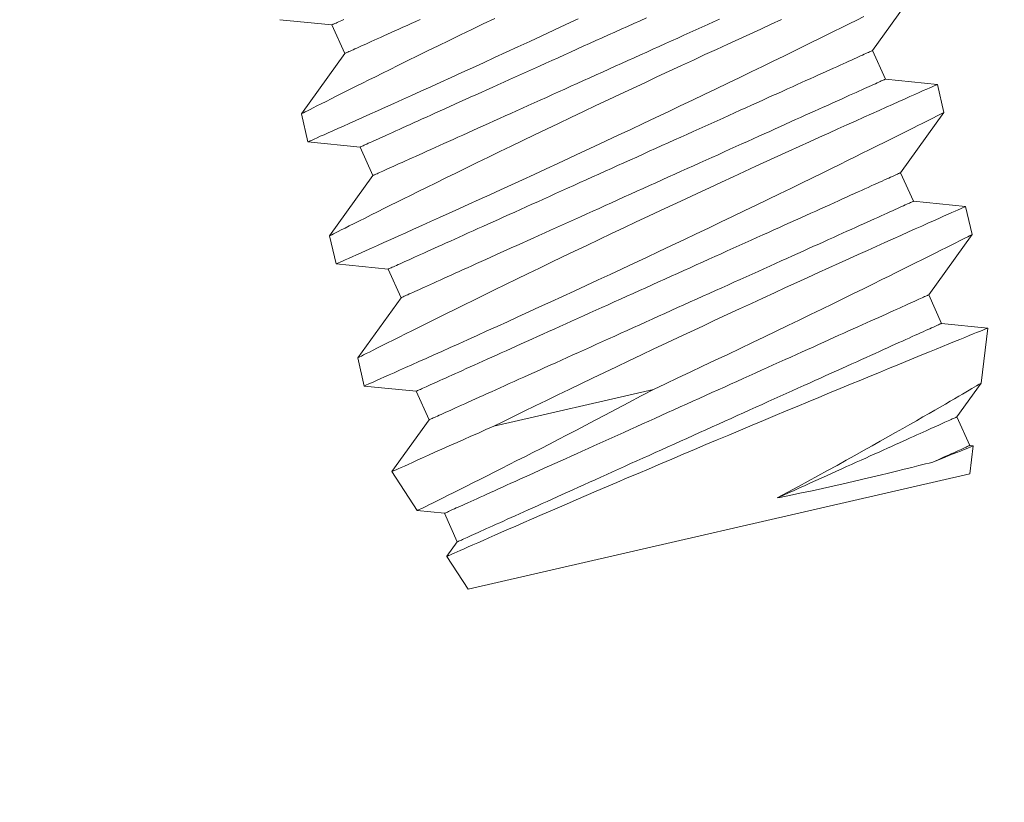
# Model space of a CAD drawing. Extents: x -30.9 to 53.3, y -9.5 to 38.6.
# Drawn here: x 38.5 to 38.8, y 32.7 to 33 of the extents above; entities that cross this region are included whole.
import ezdxf

# ---------------------------------------------------------------- set-up
doc = ezdxf.new("R2010")
doc.units = 0
doc.header["$LTSCALE"] = 0.08
doc.header["$MEASUREMENT"] = 0
doc.layers.get('0').update_dxf_attribs({"linetype": 'CONTINUOUS', "lineweight": 15})
doc.layers.get('DEFPOINTS').update_dxf_attribs({"linetype": 'CONTINUOUS'})
doc.layers.add('Text', color=7, linetype='CONTINUOUS')
doc.styles.add('ROMAND', font='romand.shx', dxfattribs={"oblique": 15})
doc.dimstyles.new('ROMAND', dxfattribs={"dimscale": 4.5, "dimtxt": 0.125, "dimasz": 0.125, "dimexe": 0.0625, "dimexo": 0.0625, "dimgap": 0.0625, "dimtad": 0, "dimtih": 1, "dimtoh": 1, "dimdec": 3, "dimzin": 0, "dimdsep": 46, "dimlunit": 4, "dimtxsty": 'ROMAND', "dimcen": 0, "dimadec": 0, "dimazin": 0, "dimtfac": 1, "dimtdec": 3, "dimtofl": 0, "dimtmove": 0, "dimatfit": 3, "dimfxl": 0, "dimtolj": 1, "dimtzin": 0, "dimarcsym": 0})

# ---------------------------------------------------------------- blocks, each defined once
blk = doc.blocks.new('*D9')
at = {"layer": 'DEFPOINTS', "color": 0}
for p in [(38.45254, 33.39845), (38.73782, 33.39845)]:
    blk.add_point(p, dxfattribs=at)
at = {"layer": 'Text', "color": 0, "lineweight": -2}
blk.add_line((39.86282, 33.39845), (39.30032, 33.39845), dxfattribs=at)
at = {"layer": 'Text', "color": 0}
blk.add_solid([(39.30032, 33.4922), (39.30032, 33.3047), (38.73782, 33.39845)], dxfattribs=at)
at = {"layer": 'Text', "color": 0, "insert": (44.74884, 33.39845), "char_height": 0.5625, "attachment_point": 5, "style": 'ROMAND'}
blk.add_mtext('\\A1;\\A1;{\\H0.7x;\\S1/4;}"-20x 1"\\PS.S. BUTTON SOCKET\\PHEAD CAP SCREW', dxfattribs=at)

msp = doc.modelspace()

# ---------------------------------------------------------------- linework, layer by layer
for p, q in [((38.79295, 33.02504), (38.81024, 33.04909)), ((38.55639, 33.03738), (38.57719, 33.03529)), ((38.57719, 33.03529), (38.58233, 33.0239)), ((38.58233, 33.0239), (38.56504, 32.99985)), ((38.79809, 33.01365), (38.79295, 33.02504)), ((38.81888, 33.01156), (38.79809, 33.01365)), ((38.82146, 33.00036), (38.81888, 33.01156)), ((38.56503, 32.99986), (38.56761, 32.98865)), ((38.80417, 32.97632), (38.82146, 33.00036)), ((38.56762, 32.98865), (38.58841, 32.98657)), ((38.58841, 32.98657), (38.59355, 32.97517)), ((38.80931, 32.96492), (38.80417, 32.97632)), ((38.59355, 32.97517), (38.57626, 32.95113)), ((38.8301, 32.96284), (38.80931, 32.96492)), ((38.83268, 32.95164), (38.8301, 32.96283)), ((38.57626, 32.95113), (38.57884, 32.93993)), ((38.81539, 32.92759), (38.83268, 32.95164)), ((38.57884, 32.93993), (38.59963, 32.93784)), ((38.59963, 32.93784), (38.60477, 32.92645)), ((38.60477, 32.92645), (38.58748, 32.9024)), ((38.82053, 32.9162), (38.81539, 32.92759)), ((38.83898, 32.91435), (38.82053, 32.9162)), ((38.83628, 32.89231), (38.839, 32.91434)), ((38.58748, 32.90241), (38.59006, 32.8912)), ((38.59006, 32.8912), (38.61085, 32.88912)), ((38.61085, 32.88912), (38.61599, 32.87773)), ((38.82661, 32.87887), (38.83628, 32.89231)), ((38.61599, 32.87773), (38.60112, 32.85705)), ((38.83175, 32.86747), (38.82661, 32.87887)), ((38.83319, 32.86733), (38.83175, 32.86747)), ((38.83183, 32.85622), (38.8332, 32.86732)), ((38.60112, 32.85704), (38.61121, 32.84148)), ((38.83183, 32.85622), (38.63156, 32.8101)), ((38.61123, 32.84148), (38.62207, 32.8404)), ((38.62207, 32.8404), (38.62721, 32.829)), ((38.62721, 32.829), (38.62307, 32.82324)), ((38.62306, 32.82322), (38.63156, 32.8101))]:
    msp.add_line(p, q)
at = {"color": 8}
msp.add_line((38.70548, 32.88985), (38.64181, 32.87519), dxfattribs=at)
at = {"color": 8, "flags": 128}
for points in [[(38.57884, 32.93993), (38.57884, 32.93993), (38.57895, 32.93998), (38.57926, 32.94012), (38.57976, 32.94034), (38.58045, 32.94065), (38.58134, 32.94104), (38.58245, 32.94153), (38.58375, 32.94211), (38.58526, 32.94278), (38.58695, 32.94353), (38.58878, 32.94435), (38.59079, 32.94524), (38.59297, 32.94621), (38.59531, 32.94726), (38.5979, 32.94841), (38.60065, 32.94964), (38.60357, 32.95095), (38.60664, 32.95233), (38.6098, 32.95375), (38.61311, 32.95524), (38.61655, 32.95679), (38.62012, 32.9584), (38.62392, 32.96012), (38.62784, 32.96189), (38.63187, 32.96373), (38.63601, 32.96561), (38.6402, 32.96752), (38.64449, 32.96948), (38.64886, 32.97148), (38.6533, 32.97352), (38.65794, 32.97565), (38.66264, 32.97782), (38.66739, 32.98002), (38.67219, 32.98224), (38.67698, 32.98447), (38.6818, 32.98672), (38.68664, 32.98898), (38.69149, 32.99126), (38.69648, 32.9936), (38.70147, 32.99595), (38.70645, 32.99831), (38.71139, 33.00065), (38.71623, 33.00295), (38.72104, 33.00525), (38.72579, 33.00752), (38.73049, 33.00977), (38.73526, 33.01207), (38.73995, 33.01433), (38.74456, 33.01657), (38.74908, 33.01876), (38.75336, 33.02084), (38.75755, 33.02288), (38.76162, 33.02488), (38.76557, 33.02682), (38.76873, 33.02837), (38.7718, 33.02989), (38.77479, 33.03136), (38.77767, 33.03278), (38.78045, 33.03416), (38.78363, 33.03574), (38.78666, 33.03725), (38.78953, 33.03868)], [(38.64216, 33.0379), (38.63755, 33.03568), (38.63303, 33.0335), (38.62846, 33.03128), (38.62398, 33.02911), (38.61962, 33.02698), (38.61537, 33.0249), (38.61138, 33.02295), (38.60751, 33.02105), (38.60377, 33.0192), (38.60017, 33.01743), (38.59731, 33.01601), (38.59455, 33.01464), (38.59189, 33.01332), (38.58934, 33.01205), (38.5869, 33.01084), (38.58415, 33.00947), (38.58157, 33.00818), (38.57916, 33.00697), (38.57693, 33.00585), (38.57482, 33.00479), (38.5729, 33.00382), (38.57119, 33.00296), (38.56968, 33.0022), (38.56844, 33.00158), (38.5674, 33.00105), (38.56654, 33.00061), (38.56587, 33.00028), (38.56539, 33.00003), (38.56511, 32.99989), (38.56505, 32.99986)], [(38.56762, 32.98866), (38.56762, 32.98865), (38.56773, 32.9887), (38.56804, 32.98884), (38.56854, 32.98906), (38.56923, 32.98937), (38.57012, 32.98976), (38.57123, 32.99025), (38.57253, 32.99084), (38.57404, 32.9915), (38.57573, 32.99226), (38.57756, 32.99307), (38.57957, 32.99397), (38.58175, 32.99494), (38.58409, 32.99598), (38.58668, 32.99714), (38.58943, 32.99837), (38.59235, 32.99968), (38.59541, 33.00105), (38.59858, 33.00247), (38.60189, 33.00396), (38.60533, 33.00552), (38.6089, 33.00713), (38.6127, 33.00884), (38.61662, 33.01062), (38.62065, 33.01245), (38.62479, 33.01433), (38.62898, 33.01625), (38.63327, 33.0182), (38.63764, 33.02021), (38.64208, 33.02224), (38.64671, 33.02438), (38.65142, 33.02655), (38.65617, 33.02874), (38.66097, 33.03097), (38.66576, 33.0332), (38.67058, 33.03544), (38.67542, 33.03771)], [(38.75664, 33.0374), (38.75253, 33.03554), (38.74832, 33.03362), (38.744, 33.03165), (38.73961, 33.02964), (38.73517, 33.02761), (38.73066, 33.02553), (38.72609, 33.02343), (38.72146, 33.02129), (38.71666, 33.01906), (38.71181, 33.01681), (38.70693, 33.01454), (38.70202, 33.01225), (38.69715, 33.00997), (38.69227, 33.00768), (38.68739, 33.00538), (38.68253, 33.00308), (38.67754, 33.00072), (38.67258, 32.99837), (38.66766, 32.99602), (38.66278, 32.99369), (38.65805, 32.99142), (38.65338, 32.98918), (38.64877, 32.98696), (38.64425, 32.98477), (38.63968, 32.98256), (38.63521, 32.98038), (38.63084, 32.97825), (38.62659, 32.97618), (38.6226, 32.97422), (38.61873, 32.97232), (38.61499, 32.97048), (38.61139, 32.9687), (38.60853, 32.96729), (38.60577, 32.96592), (38.60311, 32.9646), (38.60056, 32.96333), (38.59812, 32.96211), (38.59537, 32.96074), (38.59279, 32.95945), (38.59038, 32.95824), (38.58815, 32.95712), (38.58604, 32.95606), (38.58412, 32.9551), (38.58241, 32.95424), (38.5809, 32.95347), (38.57966, 32.95285), (38.57862, 32.95232), (38.57776, 32.95189), (38.57709, 32.95155), (38.57661, 32.95131), (38.57633, 32.95117), (38.57627, 32.95114)], [(38.57719, 33.03529), (38.57722, 33.03531), (38.57732, 33.03535), (38.57749, 33.03543), (38.57772, 33.03553), (38.57802, 33.03567), (38.57838, 33.03583), (38.57881, 33.03602), (38.5793, 33.03625), (38.57986, 33.0365), (38.58048, 33.03678), (38.58117, 33.03709), (38.58192, 33.03743)], [(38.58233, 33.0239), (38.58236, 33.02391), (38.58246, 33.02396), (38.58263, 33.02403), (38.58286, 33.02414), (38.58316, 33.02427), (38.58352, 33.02444), (38.58395, 33.02463), (38.58444, 33.02485), (38.585, 33.0251), (38.58562, 33.02539), (38.58631, 33.0257), (38.58706, 33.02603), (38.58787, 33.0264), (38.58875, 33.0268), (38.58969, 33.02722), (38.59069, 33.02767), (38.59174, 33.02815), (38.59286, 33.02865), (38.59404, 33.02918), (38.59528, 33.02974), (38.59657, 33.03032), (38.59792, 33.03093), (38.59933, 33.03157), (38.60079, 33.03223), (38.6023, 33.03291), (38.60387, 33.03362), (38.60549, 33.03435), (38.60716, 33.0351), (38.60887, 33.03587), (38.61064, 33.03667), (38.61245, 33.03749)], [(38.58841, 32.98657), (38.58844, 32.98658), (38.58854, 32.98663), (38.58871, 32.9867), (38.58894, 32.98681), (38.58924, 32.98694), (38.5896, 32.98711), (38.59003, 32.9873), (38.59052, 32.98752), (38.59108, 32.98777), (38.5917, 32.98806), (38.59239, 32.98836), (38.59314, 32.9887), (38.59395, 32.98907), (38.59483, 32.98947), (38.59577, 32.98989), (38.59677, 32.99034), (38.59783, 32.99082), (38.59894, 32.99132), (38.60012, 32.99185), (38.60136, 32.99241), (38.60265, 32.99299), (38.604, 32.9936), (38.60541, 32.99424), (38.60687, 32.9949), (38.60838, 32.99558), (38.60995, 32.99629), (38.61157, 32.99702), (38.61324, 32.99777), (38.61495, 32.99854), (38.61672, 32.99934), (38.61853, 33.00016), (38.62039, 33.00099), (38.62229, 33.00185), (38.62424, 33.00273), (38.62623, 33.00363), (38.62825, 33.00454), (38.63032, 33.00547), (38.63242, 33.00642), (38.63456, 33.00739), (38.63674, 33.00837), (38.63895, 33.00936), (38.64119, 33.01037), (38.64346, 33.0114), (38.64575, 33.01244), (38.64808, 33.01348), (38.65043, 33.01454), (38.6528, 33.01561), (38.6552, 33.0167), (38.65762, 33.01779), (38.66005, 33.01888), (38.6625, 33.01999), (38.66497, 33.0211), (38.66745, 33.02222), (38.66995, 33.02335), (38.67245, 33.02448), (38.67497, 33.02561), (38.67748, 33.02675), (38.68001, 33.02789), (38.68254, 33.02903), (38.68507, 33.03017), (38.6876, 33.03131), (38.69013, 33.03245), (38.69265, 33.03359), (38.69517, 33.03473), (38.69769, 33.03586), (38.70019, 33.03699), (38.70268, 33.03811)], [(38.59355, 32.97517), (38.59358, 32.97519), (38.59368, 32.97523), (38.59385, 32.97531), (38.59408, 32.97541), (38.59438, 32.97555), (38.59474, 32.97571), (38.59517, 32.9759), (38.59566, 32.97613), (38.59622, 32.97638), (38.59684, 32.97666), (38.59753, 32.97697), (38.59828, 32.97731), (38.59909, 32.97768), (38.59997, 32.97807), (38.60091, 32.97849), (38.60191, 32.97894), (38.60296, 32.97942), (38.60408, 32.97993), (38.60526, 32.98046), (38.6065, 32.98102), (38.60779, 32.9816), (38.60914, 32.98221), (38.61055, 32.98284), (38.61201, 32.9835), (38.61352, 32.98418), (38.61509, 32.98489), (38.61671, 32.98562), (38.61838, 32.98637), (38.62009, 32.98715), (38.62186, 32.98794), (38.62367, 32.98876), (38.62553, 32.9896), (38.62743, 32.99046), (38.62938, 32.99134), (38.63137, 32.99223), (38.63339, 32.99315), (38.63546, 32.99408), (38.63756, 32.99503), (38.6397, 32.99599), (38.64188, 32.99697), (38.64409, 32.99797), (38.64633, 32.99898), (38.6486, 33), (38.65089, 33.00104), (38.65322, 33.00209), (38.65557, 33.00315), (38.65794, 33.00422), (38.66034, 33.0053), (38.66276, 33.00639), (38.66519, 33.00749), (38.66764, 33.0086), (38.67011, 33.00971), (38.67259, 33.01083), (38.67509, 33.01195), (38.67759, 33.01308), (38.6801, 33.01422), (38.68262, 33.01535), (38.68515, 33.01649), (38.68768, 33.01763), (38.69021, 33.01877), (38.69274, 33.01992), (38.69527, 33.02106), (38.69779, 33.02219), (38.70031, 33.02333), (38.70282, 33.02446), (38.70533, 33.02559), (38.70782, 33.02672), (38.7103, 33.02784), (38.71277, 33.02895), (38.71523, 33.03006), (38.71766, 33.03116), (38.72008, 33.03225), (38.72247, 33.03333), (38.72485, 33.0344), (38.7272, 33.03546), (38.72952, 33.03651), (38.73182, 33.03754)], [(38.59963, 32.93784), (38.59966, 32.93786), (38.59976, 32.9379), (38.59993, 32.93798), (38.60016, 32.93808), (38.60046, 32.93822), (38.60082, 32.93838), (38.60125, 32.93857), (38.60174, 32.9388), (38.6023, 32.93905), (38.60292, 32.93933), (38.60361, 32.93964), (38.60436, 32.93998), (38.60517, 32.94035), (38.60605, 32.94074), (38.60699, 32.94116), (38.60799, 32.94161), (38.60905, 32.94209), (38.61017, 32.9426), (38.61134, 32.94313), (38.61258, 32.94369), (38.61387, 32.94427), (38.61522, 32.94488), (38.61663, 32.94551), (38.61809, 32.94617), (38.6196, 32.94685), (38.62117, 32.94756), (38.62279, 32.94829), (38.62446, 32.94904), (38.62617, 32.94982), (38.62794, 32.95061), (38.62975, 32.95143), (38.63161, 32.95227), (38.63351, 32.95313), (38.63546, 32.95401), (38.63745, 32.9549), (38.63947, 32.95582), (38.64154, 32.95675), (38.64364, 32.9577), (38.64578, 32.95866), (38.64796, 32.95964), (38.65017, 32.96064), (38.65241, 32.96165), (38.65468, 32.96267), (38.65697, 32.96371), (38.6593, 32.96476), (38.66165, 32.96582), (38.66402, 32.96689), (38.66642, 32.96797), (38.66884, 32.96906), (38.67127, 32.97016), (38.67372, 32.97127), (38.67619, 32.97238), (38.67867, 32.9735), (38.68117, 32.97462), (38.68367, 32.97575), (38.68619, 32.97689), (38.68871, 32.97802), (38.69123, 32.97916), (38.69376, 32.9803), (38.69629, 32.98144), (38.69882, 32.98258), (38.70135, 32.98373), (38.70387, 32.98486), (38.70639, 32.986), (38.70891, 32.98713), (38.71141, 32.98826), (38.7139, 32.98939), (38.71639, 32.99051), (38.71885, 32.99162), (38.72131, 32.99273), (38.72374, 32.99383), (38.72616, 32.99492), (38.72855, 32.996), (38.73093, 32.99707), (38.73328, 32.99813), (38.7356, 32.99918), (38.7379, 33.00021), (38.74017, 33.00124), (38.74241, 33.00225), (38.74462, 33.00324), (38.74679, 33.00422), (38.74893, 33.00519), (38.75104, 33.00614), (38.7531, 33.00707), (38.75513, 33.00798), (38.75712, 33.00888), (38.75906, 33.00976), (38.76097, 33.01062), (38.76283, 33.01146), (38.76464, 33.01227), (38.7664, 33.01307), (38.76812, 33.01384), (38.76979, 33.0146), (38.77141, 33.01533), (38.77297, 33.01603), (38.77449, 33.01672), (38.77595, 33.01737), (38.77735, 33.01801), (38.7787, 33.01862), (38.78, 33.0192), (38.78124, 33.01976), (38.78241, 33.02029), (38.78353, 33.0208), (38.78459, 33.02127), (38.78559, 33.02172), (38.78653, 33.02215), (38.7874, 33.02254), (38.78822, 33.02291), (38.78897, 33.02325), (38.78965, 33.02356), (38.79028, 33.02384), (38.79084, 33.02409), (38.79133, 33.02431), (38.79176, 33.02451), (38.79212, 33.02467), (38.79242, 33.0248), (38.79265, 33.02491), (38.79282, 33.02498), (38.79292, 33.02503), (38.79295, 33.02504)], [(38.81886, 33.01155), (38.81885, 33.01155), (38.81864, 33.01146), (38.81821, 33.01127), (38.81758, 33.01099), (38.81678, 33.01063), (38.81579, 33.01019), (38.81461, 33.00967), (38.81324, 33.00906), (38.81164, 33.00835), (38.80985, 33.00756), (38.80788, 33.00668), (38.80572, 33.00571), (38.80344, 33.0047), (38.801, 33.0036), (38.79839, 33.00244), (38.79562, 33.0012), (38.79262, 32.99986), (38.78946, 32.99844), (38.78616, 32.99695), (38.78271, 32.9954), (38.77918, 32.99381), (38.77552, 32.99215), (38.77174, 32.99044), (38.76786, 32.98868), (38.76375, 32.98681), (38.75954, 32.98489), (38.75523, 32.98293), (38.75083, 32.98092), (38.7464, 32.97888), (38.74188, 32.97681), (38.73731, 32.9747), (38.73269, 32.97256), (38.72788, 32.97034), (38.72303, 32.96809), (38.71815, 32.96581), (38.71324, 32.96352), (38.70837, 32.96124), (38.70349, 32.95895), (38.69861, 32.95666), (38.69375, 32.95436), (38.68876, 32.952), (38.6838, 32.94964), (38.67888, 32.94729), (38.674, 32.94497), (38.66927, 32.9427), (38.6646, 32.94045), (38.65999, 32.93823), (38.65547, 32.93605), (38.6509, 32.93383), (38.64643, 32.93166), (38.64206, 32.92953), (38.63781, 32.92745), (38.63382, 32.9255), (38.62995, 32.9236), (38.62621, 32.92175), (38.62261, 32.91998), (38.61975, 32.91856), (38.61699, 32.91719), (38.61433, 32.91587), (38.61178, 32.9146), (38.60934, 32.91339), (38.6066, 32.91202), (38.60401, 32.91073), (38.6016, 32.90952), (38.59937, 32.9084), (38.59726, 32.90734), (38.59534, 32.90638), (38.59363, 32.90551), (38.59212, 32.90475), (38.59088, 32.90413), (38.58984, 32.9036), (38.58898, 32.90316), (38.58831, 32.90283), (38.58783, 32.90258), (38.58755, 32.90244), (38.58749, 32.90241)], [(38.60477, 32.92645), (38.6048, 32.92647), (38.6049, 32.92651), (38.60507, 32.92658), (38.6053, 32.92669), (38.6056, 32.92682), (38.60596, 32.92699), (38.60639, 32.92718), (38.60688, 32.9274), (38.60744, 32.92765), (38.60806, 32.92794), (38.60875, 32.92825), (38.6095, 32.92858), (38.61031, 32.92895), (38.61119, 32.92935), (38.61213, 32.92977), (38.61313, 32.93022), (38.61419, 32.9307), (38.6153, 32.9312), (38.61648, 32.93173), (38.61772, 32.93229), (38.61901, 32.93287), (38.62036, 32.93348), (38.62177, 32.93412), (38.62323, 32.93478), (38.62474, 32.93546), (38.62631, 32.93617), (38.62793, 32.9369), (38.6296, 32.93765), (38.63131, 32.93842), (38.63308, 32.93922), (38.63489, 32.94004), (38.63675, 32.94088), (38.63865, 32.94173), (38.6406, 32.94261), (38.64259, 32.94351), (38.64461, 32.94442), (38.64668, 32.94535), (38.64878, 32.9463), (38.65092, 32.94727), (38.6531, 32.94825), (38.65531, 32.94925), (38.65755, 32.95026), (38.65982, 32.95128), (38.66211, 32.95232), (38.66444, 32.95336), (38.66679, 32.95442), (38.66916, 32.9555), (38.67156, 32.95658), (38.67398, 32.95767), (38.67641, 32.95876), (38.67886, 32.95987), (38.68133, 32.96098), (38.68381, 32.9621), (38.68631, 32.96323), (38.68881, 32.96436), (38.69133, 32.96549), (38.69384, 32.96663), (38.69637, 32.96777), (38.6989, 32.96891), (38.70143, 32.97005), (38.70396, 32.97119), (38.70649, 32.97233), (38.70901, 32.97347), (38.71153, 32.97461), (38.71405, 32.97574), (38.71655, 32.97687), (38.71904, 32.97799), (38.72153, 32.97911), (38.72399, 32.98023), (38.72645, 32.98133), (38.72888, 32.98243), (38.7313, 32.98352), (38.73369, 32.9846), (38.73607, 32.98567), (38.73842, 32.98673), (38.74074, 32.98778), (38.74304, 32.98882), (38.74531, 32.98984), (38.74755, 32.99085), (38.74976, 32.99185), (38.75193, 32.99283), (38.75407, 32.99379), (38.75618, 32.99474), (38.75824, 32.99568), (38.76027, 32.99659), (38.76226, 32.99749), (38.7642, 32.99836), (38.76611, 32.99922), (38.76796, 33.00006), (38.76978, 33.00088), (38.77154, 33.00167), (38.77326, 33.00245), (38.77493, 33.0032), (38.77655, 33.00393), (38.77811, 33.00464), (38.77963, 33.00532), (38.78109, 33.00598), (38.78249, 33.00661), (38.78384, 33.00722), (38.78514, 33.00781), (38.78637, 33.00836), (38.78755, 33.0089), (38.78867, 33.0094), (38.78973, 33.00988), (38.79073, 33.01033), (38.79167, 33.01075), (38.79254, 33.01115), (38.79336, 33.01151), (38.79411, 33.01185), (38.79479, 33.01216), (38.79542, 33.01244), (38.79598, 33.0127), (38.79647, 33.01292), (38.7969, 33.01311), (38.79726, 33.01327), (38.79756, 33.01341), (38.79779, 33.01351), (38.79796, 33.01359), (38.79805, 33.01363), (38.79809, 33.01365)], [(38.59006, 32.89121), (38.59006, 32.8912), (38.59017, 32.89125), (38.59048, 32.89139), (38.59098, 32.89161), (38.59167, 32.89192), (38.59256, 32.89231), (38.59367, 32.8928), (38.59497, 32.89339), (38.59648, 32.89405), (38.59817, 32.89481), (38.6, 32.89562), (38.60201, 32.89652), (38.60419, 32.89749), (38.60653, 32.89853), (38.60912, 32.89969), (38.61187, 32.90092), (38.61479, 32.90223), (38.61786, 32.9036), (38.62102, 32.90503), (38.62433, 32.90651), (38.62777, 32.90807), (38.63134, 32.90968), (38.63514, 32.91139), (38.63906, 32.91317), (38.64309, 32.915), (38.64723, 32.91688), (38.65142, 32.9188), (38.65571, 32.92075), (38.66008, 32.92276), (38.66452, 32.92479), (38.66916, 32.92693), (38.67386, 32.9291), (38.67861, 32.93129), (38.68341, 32.93352), (38.6882, 32.93575), (38.69302, 32.93799), (38.69786, 32.94026), (38.70271, 32.94253), (38.7077, 32.94488), (38.71269, 32.94723), (38.71767, 32.94958), (38.72261, 32.95193), (38.72745, 32.95423), (38.73226, 32.95652), (38.73701, 32.9588), (38.74171, 32.96105), (38.74648, 32.96334), (38.75117, 32.96561), (38.75579, 32.96784), (38.7603, 32.97003), (38.76458, 32.97212), (38.76877, 32.97416), (38.77284, 32.97615), (38.77679, 32.97809), (38.77995, 32.97965), (38.78302, 32.98116), (38.78601, 32.98263), (38.78889, 32.98406), (38.79167, 32.98544), (38.79485, 32.98702), (38.79788, 32.98852), (38.80075, 32.98995), (38.80345, 32.9913), (38.80554, 32.99235), (38.80752, 32.99334), (38.80938, 32.99427), (38.81111, 32.99514), (38.81272, 32.99595), (38.81444, 32.99682), (38.81599, 32.9976), (38.81735, 32.99828), (38.81851, 32.99887), (38.81951, 32.99938), (38.82031, 32.99978), (38.8209, 33.00008), (38.82128, 33.00027), (38.82145, 33.00036), (38.82144, 33.00035)], [(38.61085, 32.88912), (38.61088, 32.88913), (38.61098, 32.88918), (38.61115, 32.88925), (38.61138, 32.88936), (38.61168, 32.88949), (38.61204, 32.88966), (38.61247, 32.88985), (38.61296, 32.89007), (38.61352, 32.89032), (38.61414, 32.89061), (38.61483, 32.89092), (38.61558, 32.89125), (38.61639, 32.89162), (38.61727, 32.89202), (38.61821, 32.89244), (38.61921, 32.89289), (38.62027, 32.89337), (38.62139, 32.89387), (38.62256, 32.8944), (38.6238, 32.89496), (38.62509, 32.89554), (38.62644, 32.89615), (38.62785, 32.89679), (38.62931, 32.89745), (38.63082, 32.89813), (38.63239, 32.89884), (38.63401, 32.89957), (38.63568, 32.90032), (38.6374, 32.90109), (38.63916, 32.90189), (38.64097, 32.90271), (38.64283, 32.90355), (38.64473, 32.9044), (38.64668, 32.90528), (38.64867, 32.90618), (38.65069, 32.90709), (38.65276, 32.90802), (38.65487, 32.90897), (38.65701, 32.90994), (38.65918, 32.91092), (38.66139, 32.91192), (38.66363, 32.91293), (38.6659, 32.91395), (38.66819, 32.91499), (38.67052, 32.91603), (38.67287, 32.91709), (38.67524, 32.91817), (38.67764, 32.91925), (38.68006, 32.92034), (38.68249, 32.92143), (38.68494, 32.92254), (38.68741, 32.92365), (38.68989, 32.92477), (38.69239, 32.9259), (38.69489, 32.92703), (38.69741, 32.92816), (38.69993, 32.9293), (38.70245, 32.93044), (38.70498, 32.93158), (38.70751, 32.93272), (38.71004, 32.93386), (38.71257, 32.935), (38.71509, 32.93614), (38.71761, 32.93728), (38.72013, 32.93841), (38.72263, 32.93954), (38.72512, 32.94066), (38.72761, 32.94178), (38.73007, 32.9429), (38.73253, 32.944), (38.73496, 32.9451), (38.73738, 32.94619), (38.73978, 32.94727), (38.74215, 32.94834), (38.7445, 32.9494), (38.74682, 32.95045), (38.74912, 32.95149), (38.75139, 32.95251), (38.75363, 32.95352), (38.75584, 32.95452), (38.75801, 32.9555), (38.76015, 32.95646), (38.76226, 32.95741), (38.76432, 32.95835), (38.76635, 32.95926), (38.76834, 32.96016), (38.77028, 32.96103), (38.77219, 32.96189), (38.77405, 32.96273), (38.77586, 32.96355), (38.77762, 32.96434), (38.77934, 32.96512), (38.78101, 32.96587), (38.78263, 32.9666), (38.78419, 32.96731), (38.78571, 32.96799), (38.78717, 32.96865), (38.78857, 32.96928), (38.78993, 32.96989), (38.79122, 32.97048), (38.79246, 32.97103), (38.79363, 32.97157), (38.79475, 32.97207), (38.79581, 32.97255), (38.79681, 32.973), (38.79775, 32.97342), (38.79862, 32.97382), (38.79944, 32.97418), (38.80019, 32.97452), (38.80088, 32.97483), (38.8015, 32.97511), (38.80206, 32.97536), (38.80255, 32.97559), (38.80298, 32.97578), (38.80334, 32.97594), (38.80364, 32.97608), (38.80387, 32.97618), (38.80404, 32.97626), (38.80414, 32.9763), (38.80417, 32.97632)], [(38.61599, 32.87773), (38.61602, 32.87774), (38.61612, 32.87779), (38.61629, 32.87786), (38.61652, 32.87796), (38.61682, 32.8781), (38.61718, 32.87826), (38.61761, 32.87846), (38.6181, 32.87868), (38.61866, 32.87893), (38.61928, 32.87921), (38.61997, 32.87952), (38.62072, 32.87986), (38.62153, 32.88023), (38.62241, 32.88062), (38.62335, 32.88104), (38.62435, 32.88149), (38.62541, 32.88197), (38.62653, 32.88248), (38.6277, 32.88301), (38.62894, 32.88357), (38.63023, 32.88415), (38.63158, 32.88476), (38.63299, 32.88539), (38.63445, 32.88605), (38.63596, 32.88673), (38.63753, 32.88744), (38.63915, 32.88817), (38.64082, 32.88892), (38.64254, 32.8897), (38.6443, 32.8905), (38.64611, 32.89131), (38.64797, 32.89215), (38.64987, 32.89301), (38.65182, 32.89389), (38.65381, 32.89478), (38.65583, 32.8957), (38.6579, 32.89663), (38.66, 32.89758), (38.66214, 32.89854), (38.66432, 32.89952), (38.66653, 32.90052), (38.66877, 32.90153), (38.67104, 32.90255), (38.67333, 32.90359), (38.67566, 32.90464), (38.67801, 32.9057), (38.68038, 32.90677), (38.68278, 32.90785), (38.6852, 32.90894), (38.68763, 32.91004), (38.69008, 32.91115), (38.69255, 32.91226), (38.69503, 32.91338), (38.69753, 32.9145), (38.70003, 32.91563), (38.70255, 32.91677), (38.70507, 32.9179), (38.70759, 32.91904), (38.71012, 32.92018), (38.71265, 32.92132), (38.71518, 32.92247), (38.71771, 32.92361), (38.72023, 32.92475), (38.72275, 32.92588), (38.72527, 32.92702), (38.72777, 32.92814), (38.73026, 32.92927), (38.73275, 32.93039), (38.73521, 32.9315), (38.73767, 32.93261), (38.7401, 32.93371), (38.74252, 32.9348), (38.74491, 32.93588), (38.74729, 32.93695), (38.74964, 32.93801), (38.75196, 32.93906), (38.75426, 32.94009), (38.75653, 32.94112), (38.75877, 32.94213), (38.76098, 32.94312), (38.76315, 32.9441), (38.76529, 32.94507), (38.7674, 32.94602), (38.76946, 32.94695), (38.77149, 32.94787), (38.77348, 32.94876), (38.77542, 32.94964), (38.77733, 32.9505), (38.77919, 32.95134), (38.781, 32.95215), (38.78276, 32.95295), (38.78448, 32.95372), (38.78615, 32.95448), (38.78777, 32.95521), (38.78933, 32.95591), (38.79085, 32.9566), (38.79231, 32.95726), (38.79371, 32.95789), (38.79506, 32.9585), (38.79636, 32.95908), (38.7976, 32.95964), (38.79877, 32.96017), (38.79989, 32.96068), (38.80095, 32.96115), (38.80195, 32.9616), (38.80289, 32.96203), (38.80376, 32.96242), (38.80458, 32.96279), (38.80533, 32.96313), (38.80601, 32.96344), (38.80664, 32.96372), (38.8072, 32.96397), (38.80769, 32.96419), (38.80812, 32.96439), (38.80848, 32.96455), (38.80878, 32.96468), (38.80901, 32.96479), (38.80918, 32.96486), (38.80928, 32.96491), (38.80931, 32.96492)], [(38.83008, 32.96283), (38.83009, 32.96283), (38.8299, 32.96275), (38.82951, 32.96258), (38.82891, 32.96231), (38.82813, 32.96197), (38.82717, 32.96154), (38.82602, 32.96103), (38.82468, 32.96043), (38.82311, 32.95973), (38.82135, 32.95895), (38.8194, 32.95808), (38.81727, 32.95713), (38.81501, 32.95613), (38.81259, 32.95505), (38.81001, 32.95389), (38.80727, 32.95267), (38.80429, 32.95133), (38.80115, 32.94992), (38.79787, 32.94845), (38.79444, 32.94691), (38.79093, 32.94532), (38.78729, 32.94368), (38.78353, 32.94198), (38.77966, 32.94022), (38.77557, 32.93836), (38.77138, 32.93645), (38.76708, 32.93449), (38.7627, 32.93249), (38.75828, 32.93046), (38.75378, 32.92839), (38.74921, 32.92629), (38.7446, 32.92416), (38.7398, 32.92194), (38.73496, 32.91969), (38.73008, 32.91742), (38.72518, 32.91514), (38.72032, 32.91286), (38.71544, 32.91057), (38.71056, 32.90827), (38.70569, 32.90598), (38.70071, 32.90362), (38.69574, 32.90126), (38.69081, 32.89891), (38.68593, 32.89658), (38.68119, 32.89431), (38.67651, 32.89206), (38.67189, 32.88984), (38.66736, 32.88765), (38.66278, 32.88543), (38.65829, 32.88325), (38.6539, 32.88111), (38.64964, 32.87902), (38.64567, 32.87708), (38.64181, 32.87519)], [(38.70548, 32.88985), (38.71039, 32.89214), (38.7153, 32.89445), (38.72022, 32.89676), (38.72513, 32.89908), (38.73016, 32.90146), (38.73517, 32.90384), (38.74015, 32.90621), (38.74507, 32.90856), (38.74981, 32.91083), (38.7545, 32.91308), (38.75912, 32.9153), (38.76366, 32.9175), (38.76825, 32.91972), (38.77275, 32.92191), (38.77714, 32.92405), (38.78142, 32.92613), (38.78543, 32.9281), (38.78933, 32.93002), (38.7931, 32.93187), (38.79674, 32.93367), (38.79962, 32.93509), (38.80242, 32.93648), (38.80511, 32.93781), (38.80769, 32.9391), (38.81016, 32.94033), (38.81294, 32.94172), (38.81557, 32.94303), (38.81802, 32.94425), (38.82029, 32.94539), (38.82245, 32.94648), (38.82441, 32.94746), (38.82617, 32.94835), (38.82773, 32.94914), (38.82901, 32.94978), (38.8301, 32.95033), (38.831, 32.95079), (38.83171, 32.95115), (38.83224, 32.95141), (38.83256, 32.95158), (38.83268, 32.95164), (38.83268, 32.95164)], [(38.62207, 32.8404), (38.6221, 32.84041), (38.6222, 32.84045), (38.62237, 32.84053), (38.6226, 32.84063), (38.6229, 32.84077), (38.62326, 32.84093), (38.62369, 32.84113), (38.62418, 32.84135), (38.62474, 32.8416), (38.62536, 32.84188), (38.62605, 32.84219), (38.6268, 32.84253), (38.62762, 32.8429), (38.62849, 32.84329), (38.62943, 32.84371), (38.63043, 32.84416), (38.63149, 32.84464), (38.63261, 32.84515), (38.63378, 32.84568), (38.63502, 32.84624), (38.63631, 32.84682), (38.63766, 32.84743), (38.63907, 32.84806), (38.64053, 32.84872), (38.64205, 32.8494), (38.64361, 32.85011), (38.64523, 32.85084), (38.6469, 32.85159), (38.64862, 32.85237), (38.65038, 32.85316), (38.65219, 32.85398), (38.65405, 32.85482), (38.65595, 32.85568), (38.6579, 32.85656), (38.65989, 32.85745), (38.66192, 32.85837), (38.66398, 32.8593), (38.66609, 32.86025), (38.66823, 32.86121), (38.6704, 32.86219), (38.67261, 32.86319), (38.67485, 32.8642), (38.67712, 32.86522), (38.67942, 32.86626), (38.68174, 32.86731), (38.68409, 32.86837), (38.68646, 32.86944), (38.68886, 32.87052), (38.69128, 32.87161), (38.69371, 32.87271), (38.69617, 32.87382), (38.69863, 32.87493), (38.70112, 32.87605), (38.70361, 32.87717), (38.70611, 32.8783), (38.70863, 32.87944), (38.71115, 32.88057), (38.71367, 32.88171), (38.7162, 32.88285), (38.71873, 32.88399), (38.72126, 32.88514), (38.72379, 32.88628), (38.72631, 32.88741), (38.72883, 32.88855), (38.73135, 32.88968), (38.73385, 32.89081), (38.73634, 32.89194), (38.73883, 32.89306), (38.74129, 32.89417), (38.74375, 32.89528), (38.74618, 32.89638), (38.7486, 32.89747), (38.751, 32.89855), (38.75337, 32.89962), (38.75572, 32.90068), (38.75805, 32.90173), (38.76034, 32.90276), (38.76261, 32.90379), (38.76485, 32.9048), (38.76706, 32.90579), (38.76923, 32.90677), (38.77137, 32.90774), (38.77348, 32.90869), (38.77555, 32.90962), (38.77757, 32.91054), (38.77956, 32.91143), (38.78151, 32.91231), (38.78341, 32.91317), (38.78527, 32.91401), (38.78708, 32.91482), (38.78884, 32.91562), (38.79056, 32.91639), (38.79223, 32.91715), (38.79385, 32.91788), (38.79542, 32.91858), (38.79693, 32.91927), (38.79839, 32.91993), (38.7998, 32.92056), (38.80115, 32.92117), (38.80244, 32.92175), (38.80368, 32.92231), (38.80485, 32.92284), (38.80597, 32.92335), (38.80703, 32.92382), (38.80803, 32.92427), (38.80897, 32.9247), (38.80985, 32.92509), (38.81066, 32.92546), (38.81141, 32.9258), (38.8121, 32.92611), (38.81272, 32.92639), (38.81328, 32.92664), (38.81377, 32.92686), (38.8142, 32.92706), (38.81456, 32.92722), (38.81486, 32.92735), (38.81509, 32.92746), (38.81526, 32.92753), (38.81536, 32.92758), (38.81539, 32.92759)], [(38.62308, 32.82323), (38.62309, 32.82324), (38.62331, 32.82333), (38.62372, 32.82352), (38.6243, 32.82377), (38.62506, 32.82411), (38.62599, 32.82452), (38.6271, 32.82501), (38.62842, 32.82559), (38.62991, 32.82625), (38.63159, 32.82699), (38.63344, 32.8278), (38.6354, 32.82867), (38.63753, 32.8296), (38.63981, 32.8306), (38.64224, 32.83167), (38.64489, 32.83283), (38.64769, 32.83405), (38.65064, 32.83534), (38.65372, 32.83668), (38.65689, 32.83806), (38.66019, 32.83949), (38.6636, 32.84097), (38.66713, 32.84249), (38.67086, 32.84411), (38.6747, 32.84576), (38.67865, 32.84746), (38.68268, 32.84919), (38.68674, 32.85094), (38.69088, 32.85271), (38.69509, 32.85451), (38.69936, 32.85633), (38.70381, 32.85822), (38.70831, 32.86013), (38.71285, 32.86206), (38.71742, 32.864), (38.72193, 32.8659), (38.72647, 32.86782), (38.73101, 32.86973), (38.73555, 32.87164), (38.74022, 32.87359), (38.74487, 32.87554), (38.7495, 32.87748), (38.75409, 32.8794), (38.75852, 32.88124), (38.7629, 32.88307), (38.76723, 32.88487), (38.77149, 32.88664), (38.77581, 32.88842), (38.78005, 32.89018), (38.78419, 32.89189), (38.78824, 32.89356), (38.79204, 32.89513), (38.79573, 32.89665), (38.79932, 32.89813), (38.80278, 32.89955), (38.80622, 32.90096), (38.80951, 32.90231), (38.81266, 32.9036), (38.81566, 32.90483), (38.81839, 32.90594), (38.82096, 32.907), (38.82338, 32.90799), (38.82564, 32.90891), (38.82779, 32.90979), (38.82977, 32.91059), (38.83156, 32.91132), (38.83317, 32.91198), (38.83453, 32.91253), (38.83571, 32.91301), (38.83672, 32.91342), (38.83754, 32.91376), (38.8382, 32.91402), (38.83866, 32.91421), (38.83892, 32.91432), (38.83898, 32.91434)], [(38.62721, 32.829), (38.62724, 32.82902), (38.62734, 32.82906), (38.62751, 32.82914), (38.62774, 32.82924), (38.62804, 32.82937), (38.6284, 32.82954), (38.62883, 32.82973), (38.62932, 32.82995), (38.62988, 32.83021), (38.6305, 32.83049), (38.63119, 32.8308), (38.63194, 32.83113), (38.63275, 32.8315), (38.63363, 32.8319), (38.63457, 32.83232), (38.63557, 32.83277), (38.63663, 32.83325), (38.63775, 32.83375), (38.63892, 32.83428), (38.64016, 32.83484), (38.64145, 32.83543), (38.6428, 32.83603), (38.64421, 32.83667), (38.64567, 32.83733), (38.64718, 32.83801), (38.64875, 32.83872), (38.65037, 32.83945), (38.65204, 32.8402), (38.65376, 32.84097), (38.65552, 32.84177), (38.65733, 32.84259), (38.65919, 32.84343), (38.66109, 32.84428), (38.66304, 32.84516), (38.66503, 32.84606), (38.66705, 32.84697), (38.66912, 32.8479), (38.67123, 32.84885), (38.67337, 32.84982), (38.67554, 32.8508), (38.67775, 32.8518), (38.67999, 32.85281), (38.68226, 32.85383), (38.68455, 32.85487), (38.68688, 32.85591), (38.68923, 32.85698), (38.6916, 32.85805), (38.694, 32.85913), (38.69642, 32.86022), (38.69885, 32.86132), (38.70131, 32.86242), (38.70377, 32.86353), (38.70625, 32.86465), (38.70875, 32.86578), (38.71125, 32.86691), (38.71377, 32.86804), (38.71629, 32.86918), (38.71881, 32.87032), (38.72134, 32.87146), (38.72387, 32.8726), (38.7264, 32.87374), (38.72893, 32.87488), (38.73145, 32.87602), (38.73397, 32.87716), (38.73649, 32.87829), (38.73899, 32.87942), (38.74148, 32.88054), (38.74397, 32.88166), (38.74643, 32.88278), (38.74889, 32.88388), (38.75132, 32.88498), (38.75374, 32.88607), (38.75614, 32.88715), (38.75851, 32.88822), (38.76086, 32.88928), (38.76318, 32.89033), (38.76548, 32.89137), (38.76775, 32.89239), (38.76999, 32.8934), (38.7722, 32.8944), (38.77437, 32.89538), (38.77651, 32.89635), (38.77862, 32.89729), (38.78068, 32.89823), (38.78271, 32.89914), (38.7847, 32.90004), (38.78664, 32.90091), (38.78855, 32.90177), (38.79041, 32.90261), (38.79222, 32.90343), (38.79398, 32.90423), (38.7957, 32.905), (38.79737, 32.90575), (38.79899, 32.90648), (38.80055, 32.90719), (38.80207, 32.90787), (38.80353, 32.90853), (38.80494, 32.90916), (38.80629, 32.90977), (38.80758, 32.91036), (38.80882, 32.91092), (38.80999, 32.91145), (38.81111, 32.91195), (38.81217, 32.91243), (38.81317, 32.91288), (38.81411, 32.9133), (38.81498, 32.9137), (38.8158, 32.91406), (38.81655, 32.9144), (38.81724, 32.91471), (38.81786, 32.91499), (38.81842, 32.91525), (38.81891, 32.91547), (38.81934, 32.91566), (38.8197, 32.91583), (38.82, 32.91596), (38.82023, 32.91606), (38.8204, 32.91614), (38.8205, 32.91618), (38.82053, 32.9162)], [(38.70548, 32.88985), (38.70058, 32.88723), (38.69572, 32.88464), (38.69091, 32.8821), (38.68616, 32.8796), (38.68231, 32.87757), (38.6785, 32.87558), (38.67475, 32.87362), (38.67106, 32.87171), (38.66744, 32.86983), (38.66401, 32.86806), (38.66065, 32.86633), (38.65736, 32.86465), (38.65415, 32.86301), (38.65104, 32.86142), (38.64791, 32.85983), (38.64488, 32.85829), (38.64196, 32.85681), (38.63914, 32.85539), (38.63644, 32.85403), (38.63346, 32.85253), (38.63064, 32.85112), (38.62799, 32.8498), (38.62552, 32.84857), (38.62362, 32.84762), (38.62184, 32.84674), (38.62019, 32.84592), (38.61867, 32.84517), (38.61729, 32.84449), (38.61586, 32.84378), (38.61461, 32.84316), (38.61355, 32.84264), (38.61269, 32.84221), (38.61201, 32.84188), (38.61153, 32.84164), (38.61127, 32.84151), (38.61123, 32.84149)], [(38.83628, 32.89231), (38.8362, 32.89226), (38.83597, 32.89213), (38.8356, 32.89191), (38.83508, 32.89161), (38.83442, 32.89122), (38.8336, 32.89074), (38.83262, 32.89017), (38.8315, 32.88951), (38.83023, 32.88877), (38.82886, 32.88797), (38.82736, 32.88709), (38.82572, 32.88614), (38.82397, 32.88512), (38.82204, 32.884), (38.81998, 32.88281), (38.8178, 32.88156), (38.81551, 32.88024), (38.81307, 32.87884), (38.81052, 32.87737), (38.80786, 32.87586), (38.8051, 32.87428), (38.80217, 32.87262), (38.79914, 32.87091), (38.79602, 32.86915), (38.79282, 32.86734), (38.78943, 32.86545), (38.78596, 32.86351), (38.78242, 32.86155), (38.77881, 32.85955), (38.77504, 32.85747), (38.7712, 32.85537), (38.76732, 32.85324), (38.76338, 32.8511), (38.75917, 32.84882), (38.75491, 32.84653)], [(38.75491, 32.84653), (38.75716, 32.84754), (38.75941, 32.84856), (38.76163, 32.84956), (38.76384, 32.85055), (38.76602, 32.85154), (38.76818, 32.85252), (38.77033, 32.85348), (38.77244, 32.85444), (38.77454, 32.85538), (38.7766, 32.85631), (38.77864, 32.85723), (38.78065, 32.85814), (38.78263, 32.85903), (38.78458, 32.85991), (38.7865, 32.86078), (38.78839, 32.86163), (38.79024, 32.86246), (38.79205, 32.86328), (38.79383, 32.86408), (38.79557, 32.86487), (38.79727, 32.86563), (38.79893, 32.86638), (38.80055, 32.86712), (38.80213, 32.86783), (38.80367, 32.86852), (38.80517, 32.8692), (38.80662, 32.86985), (38.80802, 32.87048), (38.80938, 32.8711), (38.81069, 32.87169), (38.81196, 32.87226), (38.81317, 32.87281), (38.81434, 32.87333), (38.81546, 32.87384), (38.81653, 32.87432), (38.81754, 32.87478), (38.81851, 32.87521), (38.81942, 32.87563), (38.82028, 32.87601), (38.82109, 32.87638), (38.82185, 32.87672), (38.82255, 32.87703), (38.82319, 32.87733), (38.82378, 32.87759), (38.82432, 32.87783), (38.8248, 32.87805), (38.82522, 32.87824), (38.82559, 32.87841), (38.8259, 32.87855), (38.82616, 32.87866), (38.82635, 32.87875), (38.8265, 32.87882), (38.82658, 32.87886), (38.82661, 32.87887)], [(38.60113, 32.85705), (38.6012, 32.85708), (38.60151, 32.85722), (38.60203, 32.85745), (38.60276, 32.85778), (38.60367, 32.85819), (38.60478, 32.85869), (38.60609, 32.85928), (38.60758, 32.85995), (38.60932, 32.86073), (38.61126, 32.8616), (38.61339, 32.86256), (38.61571, 32.86359), (38.61829, 32.86474), (38.62106, 32.86598), (38.62401, 32.86729), (38.62714, 32.86869), (38.62985, 32.86989), (38.63268, 32.87115), (38.63562, 32.87245), (38.63867, 32.8738), (38.64181, 32.87519)], [(38.81702, 32.86083), (38.81824, 32.86138), (38.81942, 32.86191), (38.82054, 32.86242), (38.82161, 32.8629), (38.82264, 32.86336), (38.82361, 32.8638), (38.82452, 32.86421), (38.82539, 32.8646), (38.8262, 32.86497), (38.82696, 32.86531), (38.82766, 32.86563), (38.82831, 32.86592), (38.82891, 32.86619), (38.82944, 32.86643), (38.82993, 32.86665), (38.83035, 32.86684), (38.83072, 32.86701), (38.83104, 32.86715), (38.83129, 32.86727), (38.83149, 32.86736), (38.83164, 32.86742), (38.83172, 32.86746), (38.83175, 32.86747)], [(38.81702, 32.86083), (38.8184, 32.86138), (38.81972, 32.86192), (38.82167, 32.8627), (38.82348, 32.86343), (38.82514, 32.8641), (38.82665, 32.8647), (38.82805, 32.86526), (38.82929, 32.86576), (38.83036, 32.86619), (38.83126, 32.86655), (38.83196, 32.86683), (38.83251, 32.86705), (38.8329, 32.86721), (38.83313, 32.8673), (38.83319, 32.86733)], [(38.75491, 32.84653), (38.75602, 32.84675), (38.76036, 32.84764), (38.76463, 32.84854), (38.76884, 32.84944), (38.77297, 32.85034), (38.77714, 32.85126), (38.78122, 32.85219), (38.78519, 32.8531), (38.78904, 32.85399), (38.79258, 32.85483), (38.796, 32.85564), (38.79931, 32.85644), (38.80248, 32.85721), (38.80562, 32.85798), (38.80861, 32.85872), (38.81145, 32.85943), (38.81414, 32.8601), (38.8156, 32.86047), (38.81702, 32.86083)]]:
    msp.add_lwpolyline(points, dxfattribs=at)

# ---------------------------------------------------------------- dimensions: what is measured, and where the dimension line sits
at = {"layer": 'Text'}
dim = msp.add_diameter_dim_2p(p1=(38.45254, 33.39845), p2=(38.73782, 33.39845), text='\\A1;{\\H0.7x;\\S1/4;}"-20x 1"\\PS.S. BUTTON SOCKET\\PHEAD CAP SCREW', dimstyle='ROMAND', dxfattribs=at)
dim.commit()
dim.dimension.update_dxf_attribs({"geometry": '*D9', "text_midpoint": (44.74884, 33.39845)})

doc.saveas('drawing.dxf')
